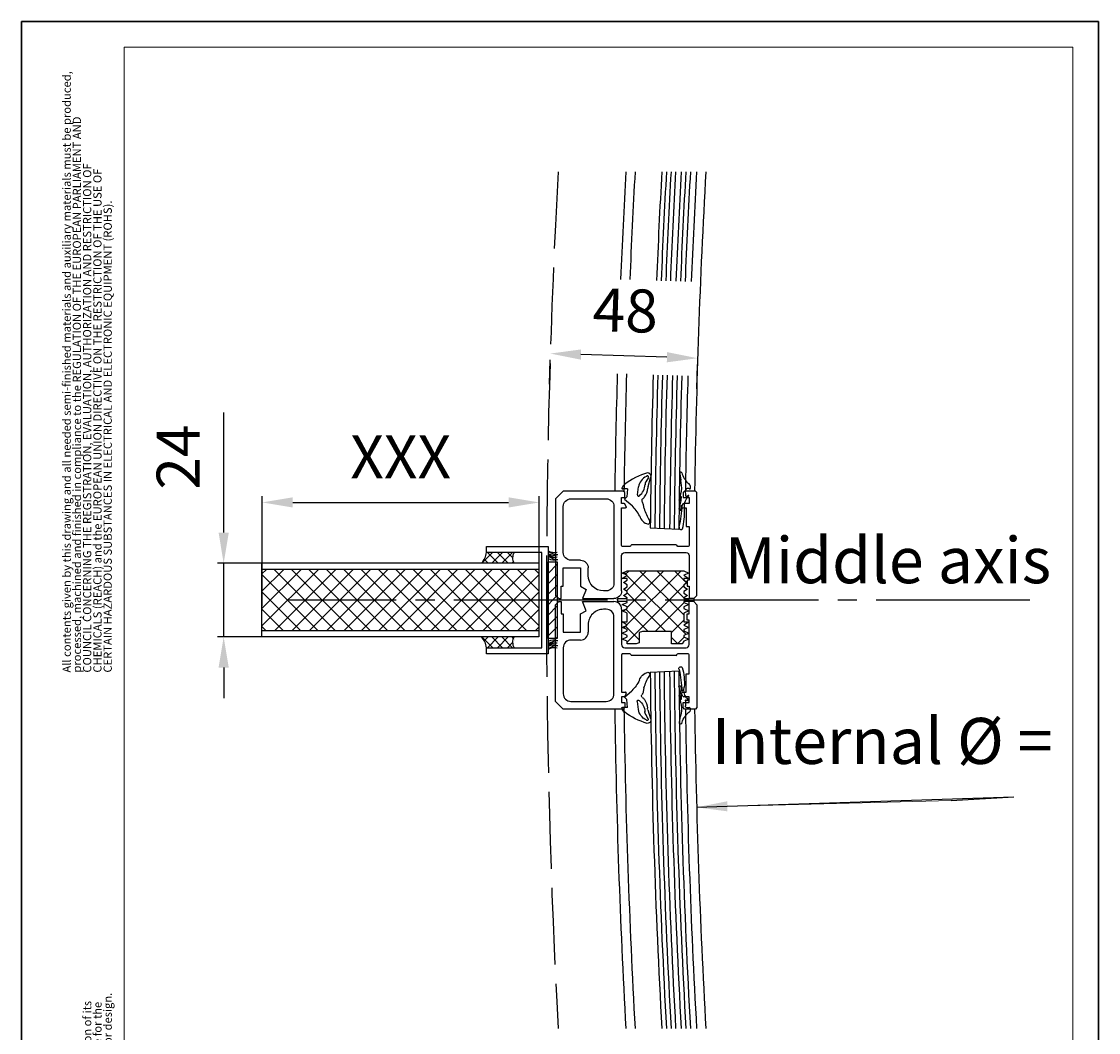
# Model space of a CAD drawing. Units: millimetres. Extents: x -8813 to -8462, y 1493 to 1989.
# Drawn here: x -8813 to -8462, y 1659 to 1989 of the extents above; entities that cross this region are included whole.
import ezdxf

# ---------------------------------------------------------------- set-up
doc = ezdxf.new("R2010")
doc.units = ezdxf.units.MM
for name, pattern in [('GEN3', [6.25, 5, -1.25]), ('GEN7', [13.75, 10, -1.25, 1.25, -1.25]), ('SLD-Durchgehend', [0])]:
    doc.linetypes.add(name, pattern=pattern)
doc.layers.get('0').update_dxf_attribs({"linetype": 'CONTINUOUS'})
doc.layers.get('DEFPOINTS').update_dxf_attribs({"linetype": 'CONTINUOUS'})
for name, color, linetype in [('3', 6, 'GEN3'), ('4', 3, 'CONTINUOUS'), ('5', 3, 'CONTINUOUS'), ('7', 4, 'GEN7'), ('8', 1, 'CONTINUOUS'), ('Englisch', 3, 'CONTINUOUS')]:
    doc.layers.add(name, color=color, linetype=linetype)
for name, color, linetype, lineweight in [('AM_5', 3, 'CONTINUOUS', 15), ('AM_8', 1, 'CONTINUOUS', 15), ('FORMAT', 2, 'SLD-Durchgehend', 30)]:
    doc.layers.add(name, color=color, linetype=linetype, lineweight=lineweight)
doc.layers.add('Mass', color=7, linetype='CONTINUOUS', true_color=0xffffff)
doc.styles.get("Standard").update_dxf_attribs({"font": 'ISOCP.SHX'})
doc.dimstyles.new('GEN-ISO', dxfattribs={"dimtxt": 7, "dimasz": 5, "dimexe": 1, "dimexo": 5, "dimgap": 3, "dimtad": 1, "dimdsep": 46, "dimtxsty": 'Standard', "dimcen": 0, "dimclrd": 256, "dimclre": 256, "dimclrt": 2, "dimadec": 0, "dimazin": 0, "dimtp": 0.1, "dimtm": 0.1, "dimtfac": 0.71, "dimtdec": 3, "dimtmove": 0, "dimatfit": 3, "dimfxl": 1, "dimtzin": 0, "dimarcsym": 0})
doc.dimstyles.new('GEN-ISO$0', dxfattribs={"dimtxt": 7, "dimasz": 5, "dimexe": 1, "dimexo": 5, "dimgap": 3, "dimtad": 1, "dimdsep": 46, "dimtxsty": 'Standard', "dimcen": 0, "dimclrd": 256, "dimclre": 256, "dimclrt": 2, "dimadec": 0, "dimazin": 0, "dimtp": 0.1, "dimtm": 0.1, "dimtfac": 0.71, "dimtdec": 3, "dimtmove": 0, "dimatfit": 3, "dimfxl": 1, "dimtzin": 0, "dimarcsym": 0})
pattern_1 = [(45, (-8901.2878, 1206.2495), (-1.697056, 1.697056), [])]

# ---------------------------------------------------------------- blocks, each defined once
blk = doc.blocks.new('ab')
for p, q in [((-46, 2), (-45.5, 2.5)), ((-46, -31.5), (-46, 2)), ((-45.5, 2.5), (-42, 2.5)), ((-43.5, 0.4), (-43.5, -1.5)), ((-41.5, 0.4), (-43.5, 0.4)), ((-42, 2.5), (-41.5, 2)), ((-41.5, 2), (-41.5, 0.4)), ((-22.5, 2), (-22, 2.5)), ((-22.5, 0.4), (-22.5, 2)), ((-21.5, 0.4), (-22.5, 0.4)), ((-22, 2.5), (-2.5, 2.5)), ((-21.5, -1.5), (-21.5, 0.4)), ((-5, 0), (-16.5, 0)), ((-2.5, 2.5), (0, 0)), ((0, 0), (0, -31.5)), ((-43.5, -1.5), (-41.6958, -1.5)), ((-42.5, -3), (-42.5, -9)), ((-41.3, -3), (-42.5, -3)), ((-41.4212, -1.6792), (-41.0254, -2.5792)), ((-22.9746, -2.5792), (-22.5788, -1.6792)), ((-21.5, -3), (-22.7, -3)), ((-22.3042, -1.5), (-21.5, -1.5)), ((-21.5, -15.2), (-21.5, -3)), ((-19, -2.5), (-19, -27.5)), ((-2.5, -17.5), (-2.5, -2.5)), ((-42.5, -9), (-43.5, -9)), ((-43.5, -9), (-43.5, -15.2)), ((-43.2, -15.5), (-39.7977, -15.5)), ((-22.5, -17.5), (-42.5, -17.5)), ((-39.25, -15), (-24.75, -15)), ((-24.2023, -15.5), (-21.8, -15.5)), ((-43.5, -18.5), (-43.5, -26.5)), ((-21.5, -30), (-21.5, -18.5)), ((-8.1, -20), (-5, -20)), ((-7.3625, -20), (-5, -20)), ((-10.6, -25), (-10.6, -22.5)), ((-8.1, -22.5), (-8.1, -28.5)), ((-2.5, -22.5), (-8.1, -22.5)), ((-2.5, -28.5), (-2.5, -22.5)), ((-43.5, -26.5), (-42.8, -26.5)), ((-42.8, -26.5), (-42.8, -28.5)), ((-45, -32.5), (-46, -31.5)), ((-43.5, -28.5), (-43.5, -32.5)), ((-42.8, -28.5), (-43.5, -28.5)), ((-16.5, -30), (-15.6, -30)), ((-8.1, -28.5), (-9.8919, -29.5)), ((-9.8919, -29.5), (-8.8, -32.5)), ((-1.8, -28.5), (-2.5, -28.5)), ((-1.8, -32.5), (-1.8, -28.5)), ((0, -31.5), (-1, -32.5)), ((-45, -32.5), (-43.5, -32.5)), ((-8.8, -32.5), (-19, -32.5)), ((-1, -32.5), (-1.8, -32.5))]:
    blk.add_line(p, q)
for centre, radius, start, end in [((-16.5, -2.5), 2.5, 90, 180), ((-5, -2.5), 2.5, 0, 90), ((-41.6958, -1.8), 0.3, 23.73864, 90), ((-41.3, -2.7), 0.3, 270, 23.73864), ((-22.7, -2.7), 0.3, 156.26136, 270), ((-22.3042, -1.8), 0.3, 90, 156.26136), ((-43.2, -15.2), 0.3, 180, 270), ((-42.5, -18.5), 1, 90, 180), ((-39.7977, -15.2), 0.3, 270, 354.78409), ((-39.25, -15.25), 0.25, 90, 174.784091), ((-24.75, -15.25), 0.25, 5.21591, 90), ((-24.2023, -15.2), 0.3, 185.21591, 270), ((-22.5, -18.5), 1, 0, 90), ((-21.8, -15.2), 0.3, 270, 0), ((-5, -17.5), 2.5, 270, 0), ((-8.1, -22.5), 2.5, 90, 180), ((-16.5, -27.5), 2.5, 180, 270), ((-15.6, -25), 5, 270, 0), ((-19, -30), 2.5, 180, 270)]:
    blk.add_arc(centre, radius, start, end)
blk = doc.blocks.new('z')
for p, q in [((358.21, 708.4), (358.55, 706.31)), ((348.05, 707.26), (347.22, 705.85)), ((347.91, 704.31), (348.74, 707.07)), ((341.23, 703.53), (339.67, 703.52)), ((341.23, 703.53), (341.05, 700.88)), ((344.44, 701.55), (344.8, 704.17)), ((358.06, 699.79), (358.78, 702.74)), ((360.16, 701.26), (360.13, 703.01)), ((360.14, 701.33), (360.16, 701.26)), ((341.05, 700.88), (340.27, 700.14)), ((340.27, 700.14), (342.69, 698.07)), ((346.64, 697.11), (346.4, 698.32)), ((358.04, 696.84), (358.73, 699.7)), ((358.29, 699.65), (358.59, 700.9)), ((358.59, 696.66), (358.84, 698.14)), ((358.74, 699.78), (358.76, 700.86)), ((360.47, 700.35), (361.13, 701.18))]:
    blk.add_line(p, q)
for centre, radius, start, end in [((353.74, 687.35), 22.17, 105.7214, 127.4854), ((347.79, 707.6), 1.09, 331.0741, 92.8934), ((358.59, 708.54), 0.402, 34.395, 200.3592), ((366.27, 710.73), 7.61, 194.9641, 224.995), ((342.8, 702.08), 3.84, 131.7414, 153.719), ((342.8, 702.08), 3.84, 105.9838, 106.5058), ((349.31, 703.43), 4.56, 115.2886, 170.6964), ((342.04, 705.09), 4.89, 308.7372, 357.6088), ((349.24, 704.71), 2.32, 148.7128, 178.3522), ((347.69, 707.39), 0.377, 340.7948, 152.6555), ((349.47, 703.91), 9.39, 353.1838, 14.8119), ((360.52, 704.16), 1.24, 352.4875, 72.712), ((339.61, 703.76), 0.25, 177.1545, 282.4432), ((344.81, 701.52), 0.374, 169.3065, 319.7818), ((342.79, 703.91), 5, 322.7914, 358.2457), ((350.78, 703.44), 3, 163.1464, 173.8715), ((358.69, 702.79), 0.1, 331.7067, 3.3246), ((360.63, 703.02), 0.5, 114.8435, 181.0432), ((360.96, 702.68), 0.964, 61.0042, 124.3824), ((360.22, 702.25), 1.2, 284.2601, 310.5476), ((361.07, 701.26), 0.0999, 306.1832, 133.1767), ((361.5, 703.63), 0.13, 236.0043, 310.7748), ((360.79, 704.08), 0.966, 325.3787, 355.5305), ((331.23, 687.13), 15.84, 28.2663, 43.6606), ((346.38, 699.76), 0.554, 124.1346, 214.5627), ((343.46, 697.74), 3, 11.014, 34.5627), ((344.39, 702.7), 3, 304.1346, 322.7914), ((358.19, 699.74), 0.138, 160.9428, 315.9936), ((315.87, 700.45), 43.22, 347.6263, 356.8716), ((358.66, 700.83), 0.1, 15.7489, 137.5178), ((358.64, 699.75), 0.1, 327.5257, 15.7489), ((358.92, 698.07), 0.1, 9.2627, 139.9047), ((363.77, 697.85), 4.14, 142.928, 193.7881), ((360.38, 701.27), 0.224, 182.2649, 306.8352), ((348.63, 695.55), 3.57, 194.8508, 258.6566), ((365.44, 703.08), 19.73, 197.6346, 209.8715), ((358.31, 696.75), 0.288, 161.7418, 356.8982), ((341.89, 695.48), 17.91, 343.7733, 4.4316), ((347.9, 692.55), 0.5, 272.7898, 325.537), ((347.11, 693.1), 1.46, 325.537, 345.3507), ((348.04, 692.85), 0.5, 345.3507, 53.8944), ((358.6, 690.85), 0.616, 147.4407, 322.4631)]:
    blk.add_arc(centre, radius, start, end)
blk = doc.blocks.new('*D9')
at = {"layer": 'DEFPOINTS', "color": 0, "transparency": 16777216}
for p in [(-8640.66, 1880.55), (-8640.66, 1880.55), (-8592.69, 1879.04)]:
    blk.add_point(p, dxfattribs=at)
at = {"layer": 'Englisch', "color": 3, "lineweight": -2, "transparency": 16777216}
for p, q in [((-8602.68, 1879.36), (-8630.67, 1880.24)), ((-8640.98, 1870.56), (-8640.73, 1878.56)), ((-8593, 1869.05), (-8592.75, 1877.04))]:
    blk.add_line(p, q, dxfattribs=at)
at = {"layer": 'Englisch', "color": 3, "transparency": 16777216}
for points in [[(-8630.62, 1881.9), (-8630.72, 1878.57), (-8640.66, 1880.55)], [(-8602.63, 1881.02), (-8602.73, 1877.69), (-8592.69, 1879.04)]]:
    blk.add_solid(points, dxfattribs=at)
at = {"layer": 'Englisch', "transparency": 16777216, "insert": (-8616.27, 1892.79), "char_height": 14, "attachment_point": 5, "rotation": 358.1939}
blk.add_mtext('48', dxfattribs=at)
blk = doc.blocks.new('*D8')
at = {"layer": 'DEFPOINTS', "color": 0, "transparency": 16777216}
for p in [(-8644.25, 1832.06), (-8734.51, 1788.28), (-8644.25, 1788.28)]:
    blk.add_point(p, dxfattribs=at)
at = {"layer": 'Englisch', "color": 3, "lineweight": -2, "transparency": 16777216}
for p, q in [((-8734.51, 1798.28), (-8734.51, 1834.06)), ((-8644.25, 1798.28), (-8644.25, 1834.06)), ((-8724.51, 1832.06), (-8654.25, 1832.06))]:
    blk.add_line(p, q, dxfattribs=at)
at = {"layer": 'Englisch', "color": 3, "transparency": 16777216}
for points in [[(-8724.51, 1833.73), (-8724.51, 1830.4), (-8734.51, 1832.06)], [(-8654.25, 1833.73), (-8654.25, 1830.4), (-8644.25, 1832.06)]]:
    blk.add_solid(points, dxfattribs=at)
at = {"layer": 'Englisch', "transparency": 16777216, "insert": (-8689.38, 1845.06), "char_height": 14, "attachment_point": 5}
blk.add_mtext('XXX', dxfattribs=at)
blk = doc.blocks.new('*D10')
at = {"layer": 'DEFPOINTS', "color": 0, "transparency": 16777216}
for p in [(-8747.02, 1812.25), (-8676.41, 1812.25), (-8679.41, 1788.25)]:
    blk.add_point(p, dxfattribs=at)
at = {"layer": 'Englisch', "color": 3, "lineweight": -2, "transparency": 16777216}
for p, q in [((-8747.02, 1822.25), (-8747.02, 1861.4)), ((-8686.41, 1812.25), (-8749.02, 1812.25)), ((-8747.02, 1788.25), (-8747.02, 1812.25)), ((-8689.41, 1788.25), (-8749.02, 1788.25)), ((-8747.02, 1778.25), (-8747.02, 1768.25))]:
    blk.add_line(p, q, dxfattribs=at)
at = {"layer": 'Englisch', "color": 3, "transparency": 16777216}
for points in [[(-8748.68, 1822.25), (-8745.35, 1822.25), (-8747.02, 1812.25)], [(-8748.68, 1778.25), (-8745.35, 1778.25), (-8747.02, 1788.25)]]:
    blk.add_solid(points, dxfattribs=at)
at = {"layer": 'Englisch', "transparency": 16777216, "insert": (-8760.02, 1846.83), "char_height": 14, "attachment_point": 5, "rotation": 90}
blk.add_mtext('24', dxfattribs=at)
blk = doc.blocks.new('A4 - hoch')
at = {"layer": 'FORMAT'}
for p, q in [((210, 297), (0, 297)), ((0, 297), (0, 0)), ((210, 0), (210, 297))]:
    blk.add_line(p, q, dxfattribs=at)
at = {"layer": 'FORMAT', "lineweight": 15}
for p, q in [((20, 5), (20, 292)), ((205, 292), (20, 292)), ((205, 292), (205, 5))]:
    blk.add_line(p, q, dxfattribs=at)
at = {"layer": 'Englisch', "char_height": 1.6, "attachment_point": 1, "rotation": 90}
for s, insert in [('All contents given by this drawing and all needed semi-finished materials and auxiliary materials must be produced,', (8, 170)), ('processed, machined and finished in compliance to the REGULATION OF THE EUROPEAN PARLIAMENT AND', (10, 170)), ('COUNCIL CONCERNING THE REGISTRATION, EVALUATION, AUTHORIZATION AND RESTRICTION OF', (12, 170)), ('CHEMICALS (REACH) and the EUROPEAN UNION DIRECTIVE ON THE RESTRICTION OF THE USE OF', (14, 170)), ('CERTAIN HAZARDOUS SUBSTANCES IN ELECTRICAL AND ELECTRONIC EQUIPMENT (ROHS).', (16, 170))]:
    blk.add_mtext(s, dxfattribs=dict(at, insert=insert))
at = {"layer": 'Englisch', "char_height": 1.6, "attachment_point": 1, "rotation": 90, "line_spacing_factor": 3}
for s, insert in [('payment of damages. All rights reserved in the event of the grant of a patent, utility model or design.', (16, 6)), ('The reproduction, distribution and utilization of this document as well as the communication of its ', (12, 6)), ('contents to others without explicid authorization is prohibited. Offenders will be held liable for the ', (14, 6))]:
    blk.add_mtext(s, dxfattribs=dict(at, insert=insert))

msp = doc.modelspace()

# ---------------------------------------------------------------- hatches: boundary and pattern name
at = {"layer": '8', "ltscale": 3}
h = msp.add_hatch(dxfattribs=at)
h.set_pattern_fill('_U', color=256, scale=2.3, angle=135, style=0, double=1, pattern_type=0)
h.set_pattern_definition([(225, (-7723.5095, 2540.2495), (-1.6263456, 1.6263456), []), (135, (-7723.5095, 2540.2495), (1.6263456, 1.6263456), [])])
edge = h.paths.add_edge_path()
edge.add_line((-8661.413, 1815.749), (-8652.413, 1815.749))
edge.add_arc((-8649.745, 1813.963), 3.211, 146.1981, 212.25445)
edge.add_line((-8652.46, 1812.249), (-8663.083, 1812.249))
edge.add_arc((-8668.169, 1816.824), 6.841, 318.02818, 350.95918)
at = {"layer": '8', "ltscale": 5}
h = msp.add_hatch(dxfattribs=at)
h.set_pattern_fill('_U', color=256, scale=4, angle=45, style=0, double=1, pattern_type=0)
h.set_pattern_definition([(45, (-8901.547, 1206.2495), (-2.828427, 2.828427), []), (135, (-8901.547, 1206.2495), (-2.828427, -2.828427), [])])
h.paths.add_polyline_path([(-8644.413, 1810.249), (-8734.672, 1810.249), (-8734.672, 1790.249), (-8644.413, 1790.249)])
h = msp.add_hatch(dxfattribs=at)
h.set_pattern_fill('_U', color=256, scale=4.000053, angle=45, style=0, double=1, pattern_type=0)
h.set_pattern_definition([(45, (-8901.8077, 1206.241), (-2.828465, 2.828465), []), (135, (-8901.8077, 1206.241), (-2.828465, -2.828465), [])])
h.paths.add_polyline_path([(-8593.929, 1799.767), (-8593.929, 1800.767), (-8597.179, 1800.767), (-8597.179, 1801.017), (-8596.029, 1801.767), (-8597.179, 1802.517), (-8597.179, 1803.017), (-8596.029, 1803.767), (-8597.179, 1804.517), (-8597.179, 1805.267), (-8596.129, 1805.952), (-8596.129, 1806.082), (-8597.179, 1806.767), (-8597.179, 1807.317), (-8595.579, 1807.317), (-8597.179, 1808.317), (-8595.579, 1809.067), (-8597.179, 1809.817), (-8615.679, 1809.817), (-8617.279, 1809.067), (-8615.679, 1808.317), (-8617.279, 1807.317), (-8615.679, 1807.317), (-8615.679, 1806.767), (-8616.829, 1806.017), (-8615.679, 1805.267), (-8615.679, 1804.517), (-8616.829, 1803.767), (-8615.679, 1803.017), (-8615.679, 1802.517), (-8616.829, 1801.767), (-8615.679, 1801.017), (-8615.679, 1800.767), (-8618.929, 1800.767), (-8618.929, 1799.767), (-8615.679, 1799.767), (-8615.679, 1799.517), (-8617.279, 1798.767), (-8615.679, 1798.017), (-8615.679, 1797.517), (-8617.279, 1796.767), (-8615.679, 1796.017), (-8615.679, 1793.117), (-8617.279, 1793.117), (-8615.679, 1792.117), (-8617.279, 1791.367), (-8615.679, 1790.617), (-8615.679, 1790.217), (-8617.279, 1789.467), (-8615.679, 1788.717), (-8615.679, 1788.317), (-8617.279, 1787.567), (-8615.679, 1786.817), (-8615.679, 1786.017), (-8612.679, 1786.017), (-8611.679, 1786.31), (-8611.679, 1789.724), (-8610.679, 1790.017), (-8601.179, 1790.017), (-8601.179, 1787.017), (-8601.216, 1786.017), (-8597.679, 1786.017), (-8597.179, 1786.817), (-8595.579, 1787.567), (-8597.179, 1788.317), (-8597.179, 1788.717), (-8595.579, 1789.467), (-8597.179, 1790.217), (-8597.179, 1790.617), (-8595.579, 1791.367), (-8597.179, 1792.117), (-8595.429, 1793.117), (-8597.179, 1793.117), (-8597.179, 1796.017), (-8595.579, 1796.767), (-8597.179, 1797.517), (-8597.179, 1798.017), (-8595.579, 1798.767), (-8597.179, 1799.517), (-8597.179, 1799.767)])
at = {"layer": '8', "ltscale": 3}
h = msp.add_hatch(dxfattribs=at)
h.set_pattern_fill('_U', color=256, scale=2.3, angle=135, style=0, double=1, pattern_type=0)
h.set_pattern_definition([(135, (-7723.5095, 1060.2495), (-1.6263456, -1.6263456), []), (225, (-7723.5095, 1060.2495), (1.6263456, -1.6263456), [])])
edge = h.paths.add_edge_path()
edge.add_line((-8661.413, 1784.749), (-8652.413, 1784.749))
edge.add_arc((-8649.745, 1786.536), 3.211, 147.74555, 213.8019, ccw=False)
edge.add_line((-8652.46, 1788.249), (-8663.083, 1788.249))
edge.add_arc((-8668.169, 1783.674), 6.841, 9.04082, 41.97182, ccw=False)
at = {"layer": 'AM_8'}
h = msp.add_hatch(dxfattribs=at)
h.set_pattern_fill('_U', color=256, scale=2.4, angle=45, style=0, pattern_type=0)
h.set_pattern_definition(pattern_1)
h.paths.add_polyline_path([(-8641.413, 1812.749), (-8641.413, 1800.249), (-8638.413, 1800.249), (-8638.413, 1812.749)])
h = msp.add_hatch(dxfattribs=at)
h.set_pattern_fill('_U', color=256, scale=2.4, angle=45, style=0, pattern_type=0)
h.set_pattern_definition(pattern_1)
edge = h.paths.add_edge_path()
edge.add_arc((-8640.562, 1785.003), 2.751, 86.54602, 93.45398, ccw=False)
edge.add_line((-8640.397, 1787.749), (-8638.413, 1787.749))
edge.add_line((-8638.413, 1787.749), (-8638.413, 1800.249))
edge.add_line((-8638.413, 1800.249), (-8641.413, 1800.249))
edge.add_line((-8641.413, 1800.249), (-8641.413, 1787.749))
edge.add_line((-8641.413, 1787.749), (-8640.728, 1787.749))

# ---------------------------------------------------------------- linework, layer by layer
at = {"ltscale": 5}
for p, q in [((-8644.413, 1812.249), (-8734.672, 1812.249)), ((-8734.672, 1812.249), (-8734.672, 1788.249)), ((-8644.413, 1810.249), (-8734.672, 1810.249)), ((-8644.413, 1790.249), (-8734.672, 1790.249)), ((-8644.413, 1788.249), (-8734.672, 1788.249))]:
    msp.add_line(p, q, dxfattribs=at)
for p, q in [((-8644.413, 1812.249), (-8644.413, 1788.249)), ((-8618.656, 1799.767), (-8618.656, 1800.767)), ((-8593.929, 1800.749), (-8593.929, 1799.749))]:
    msp.add_line(p, q)
for points in [[(-8661.413, 1815.749), (-8661.413, 1817.749), (-8641.413, 1817.749), (-8641.413, 1782.749), (-8661.413, 1782.749), (-8661.413, 1784.749), (-8643.413, 1784.749), (-8643.413, 1815.749)], [(-8641.413, 1812.749), (-8638.413, 1812.749), (-8638.413, 1787.749), (-8641.413, 1787.749)]]:
    msp.add_lwpolyline(points, close=True)
for points in [[(-8618.656, 1800.767), (-8615.679, 1800.767), (-8615.679, 1801.017), (-8616.829, 1801.767), (-8615.679, 1802.517), (-8615.679, 1803.017), (-8616.829, 1803.767), (-8615.679, 1804.517), (-8615.679, 1805.267), (-8616.829, 1806.017), (-8615.679, 1806.767), (-8615.679, 1807.317), (-8617.279, 1807.317), (-8615.679, 1808.317), (-8617.279, 1809.067), (-8615.679, 1809.817)], [(-8615.679, 1809.817), (-8597.179, 1809.817), (-8595.579, 1809.067), (-8597.179, 1808.317), (-8595.579, 1807.317), (-8597.179, 1807.317), (-8597.179, 1806.767), (-8596.129, 1806.082), (-8596.029, 1806.017), (-8597.179, 1805.267), (-8597.179, 1804.517), (-8596.029, 1803.767), (-8597.179, 1803.017), (-8597.179, 1802.517), (-8596.029, 1801.767), (-8597.179, 1801.017), (-8597.179, 1800.767), (-8595.429, 1800.767)], [(-8595.429, 1799.767), (-8597.179, 1799.767), (-8597.179, 1799.517), (-8595.579, 1798.767), (-8597.179, 1798.017), (-8597.179, 1797.517), (-8595.579, 1796.767), (-8597.179, 1796.017), (-8597.179, 1793.117), (-8595.429, 1793.117), (-8597.179, 1792.117), (-8595.579, 1791.367), (-8597.179, 1790.617), (-8597.179, 1790.217), (-8595.579, 1789.467), (-8597.179, 1788.717), (-8597.179, 1788.317), (-8595.579, 1787.567), (-8597.179, 1786.817), (-8597.679, 1786.017), (-8600.179, 1786.017), (-8601.216, 1786.017), (-8601.179, 1787.017), (-8601.179, 1789.017), (-8601.179, 1790.017), (-8602.179, 1790.017), (-8610.679, 1790.017), (-8611.679, 1789.724), (-8611.679, 1789.017), (-8611.679, 1786.31), (-8612.679, 1786.017), (-8615.179, 1786.017), (-8615.679, 1786.017), (-8615.679, 1786.817), (-8617.279, 1787.567), (-8615.679, 1788.317), (-8615.679, 1788.717), (-8617.279, 1789.467), (-8615.679, 1790.217), (-8615.679, 1790.617), (-8617.279, 1791.367), (-8615.679, 1792.117), (-8617.279, 1793.117), (-8615.679, 1793.117), (-8615.679, 1796.017), (-8617.279, 1796.767), (-8615.679, 1797.517), (-8615.679, 1798.017), (-8617.279, 1798.767), (-8615.679, 1799.517), (-8615.679, 1799.767), (-8618.656, 1799.767)]]:
    msp.add_lwpolyline(points)
for radius, start, end in [(2526.033, 176.834112, 177.629677), (2523.033, 176.830343, 177.629075), (2503.033, 176.80499, 177.625028), (2500.033, 176.801152, 179.186373), (2526.033, 178.327138, 179.194748), (2523.033, 178.327366, 179.199384), (2503.033, 178.328898, 179.187348), (2526.033, 180.805252, 183.165853), (2523.033, 180.800616, 183.169621), (2503.033, 180.812652, 183.194974), (2500.033, 180.813627, 183.198811)]:
    msp.add_arc((-6093.896, 1800.249), radius, start, end, dxfattribs=at)
at = {"layer": '3', "ltscale": 5}
for start, end in [(176.861474, 180), (180, 183.13849)]:
    msp.add_arc((-6093.896, 1800.249), 2548.034, start, end, dxfattribs=at)
at = {"layer": '4', "ltscale": 5}
for p, q in [((-8608.119, 1823.768), (-8598.822, 1823.327)), ((-8608.119, 1776.729), (-8598.822, 1777.171))]:
    msp.add_line(p, q, dxfattribs=at)
at = {"layer": '4'}
msp.add_line((-8510.144, 1734.988), (-8489.769, 1736.151), dxfattribs=at)
at = {"layer": '4', "ltscale": 5}
for radius, start, end in [(2514.333, 176.819365, 177.627322), (2512.833, 176.817464, 177.627019), (2511.333, 176.815561, 177.626715), (2509.833, 176.813656, 177.626411), (2508.033, 176.811367, 177.626045), (2506.533, 176.809456, 177.625741), (2505.033, 176.807544, 177.625435), (2514.333, 178.32803, 179.464034), (2512.833, 178.328145, 179.464034), (2511.333, 178.32826, 179.464034), (2509.833, 178.328375, 179.464034), (2508.033, 178.328513, 179.472143), (2506.533, 178.328629, 179.472143), (2505.033, 178.328744, 179.472143), (2514.333, 180.535966, 183.1806), (2512.833, 180.535966, 183.1825), (2511.333, 180.535966, 183.184403), (2509.833, 180.535966, 183.186308), (2508.033, 180.527857, 183.188597), (2506.533, 180.527857, 183.190508), (2505.033, 180.527857, 183.19242)]:
    msp.add_arc((-6093.896, 1800.249), radius, start, end, dxfattribs=at)
at = {"layer": '4', "ltscale": 3}
for centre, radius, start, end in [((-8668.169, 1816.824), 6.841, 318.02818, 350.95918), ((-8649.745, 1813.963), 3.211, 146.1981, 212.25445), ((-8668.169, 1783.674), 6.841, 9.04082, 41.97182), ((-8649.745, 1786.536), 3.211, 147.74555, 213.8019)]:
    msp.add_arc(centre, radius, start, end, dxfattribs=at)
at = {"layer": '4'}
for centre, radius, start, end in [((-8638.928, 1817.637), 3.384, 222.73936, 278.31239), ((-8639.507, 1819.327), 4.418, 244.44828, 286.72265), ((-8639.507, 1817.73), 4.418, 244.44828, 286.72265), ((-8638.364, 1819.374), 4.281, 225.22769, 271.7112), ((-8639.33, 1819.893), 4.106, 240.06773, 282.54281), ((-8638.364, 1817.778), 4.281, 225.22769, 271.7112), ((-8639.33, 1818.297), 4.106, 240.06773, 282.54281), ((-8639.507, 1782.769), 4.418, 73.27735, 115.55172), ((-8638.928, 1782.862), 3.384, 81.68761, 137.26064), ((-8639.507, 1781.172), 4.418, 73.27735, 115.55172), ((-8638.364, 1782.721), 4.281, 88.2888, 134.77231), ((-8639.33, 1782.202), 4.106, 77.45719, 119.93227), ((-8638.364, 1781.125), 4.281, 88.2888, 134.77231), ((-8639.33, 1780.606), 4.106, 77.45719, 119.93227)]:
    msp.add_arc(centre, radius, start, end, dxfattribs=at)
at = {"layer": '7', "ltscale": 5}
msp.add_line((-8484.565, 1800.249), (-8725.839, 1800.249), dxfattribs=at)
at = {"layer": 'AM_5'}
msp.add_line((-8510.144, 1734.988), (-8593.017, 1732.75), dxfattribs=at)

# ---------------------------------------------------------------- block references
at = {"xscale": -1.000013225649282, "yscale": 1.000013225649282, "zscale": 1.000013225649282}
msp.add_blockref('ab', (-8638.929, 1833.249), dxfattribs=at)
at = {"xscale": 1.000013225649282, "yscale": 1.000013225649282, "zscale": 1.000013225649282, "rotation": 180}
msp.add_blockref('ab', (-8638.929, 1767.248), dxfattribs=at)
at = {"layer": '4', "ltscale": 5, "xscale": 1.000013225649282, "yscale": 1.000013225649282, "zscale": 1.000013225649282}
msp.add_blockref('z', (-8956.748, 1132.963), dxfattribs=at)
at = {"layer": '4', "ltscale": 5, "xscale": -1.000013225649282, "yscale": 1.000013225649282, "zscale": 1.000013225649282, "rotation": 180}
msp.add_blockref('z', (-8956.81, 2468.796), dxfattribs=at)
at = {"layer": 'Mass', "xscale": 1.6698, "yscale": 1.6698, "zscale": 1.6698}
msp.add_blockref('A4 - hoch', (-8812.836, 1492.771), dxfattribs=at)

# ---------------------------------------------------------------- texts
at = {"layer": 'Englisch', "color": 3, "ltscale": 2}
for s, p in [('Middle axis', (-8583.853, 1805.743)), ('Internal %%C =', (-8588.1, 1746.878))]:
    msp.add_text(s, height=15, dxfattribs=at).set_placement(p)

# ---------------------------------------------------------------- dimensions: what is measured, and where the dimension line sits
at = {"layer": 'Englisch'}
dim = msp.add_aligned_dim(p1=(-8592.687, 1879.041), p2=(-8640.664, 1880.554), distance=0, dimstyle='GEN-ISO$0', override={"dimscale": 2, "dimdec": 0, "dimclrd": 3, "dimclre": 3, "dimclrt": 256}, dxfattribs=at)
dim.commit()
dim.dimension.update_dxf_attribs({"geometry": '*D9', "text_midpoint": (-8616.265, 1892.791)})
dim = msp.add_linear_dim(base=(-8747.016, 1812.249), p1=(-8679.413, 1788.249), p2=(-8676.413, 1812.249), angle=90, dimstyle='GEN-ISO$0', override={"dimscale": 2, "dimclrd": 3, "dimclre": 3, "dimclrt": 256}, dxfattribs=at)
dim.commit()
dim.dimension.update_dxf_attribs({"geometry": '*D10', "text_midpoint": (-8760.018, 1846.827)})
dim = msp.add_linear_dim(base=(-8644.251, 1832.064), p1=(-8734.51, 1788.276), p2=(-8644.251, 1788.276), angle=0, text='XXX', dimstyle='GEN-ISO$0', override={"dimscale": 2, "dimclrd": 3, "dimclre": 3, "dimclrt": 256}, dxfattribs=at)
dim.commit()
dim.dimension.update_dxf_attribs({"geometry": '*D8', "text_midpoint": (-8689.38, 1832.064), "dimtype": 161})

# ---------------------------------------------------------------- leaders
at = {"layer": '5'}
msp.add_leader([(-8593.017, 1732.75), (-8489.769, 1736.151)], dimstyle='GEN-ISO', override={"dimscale": 2}, dxfattribs=at)

doc.saveas('drawing.dxf')
